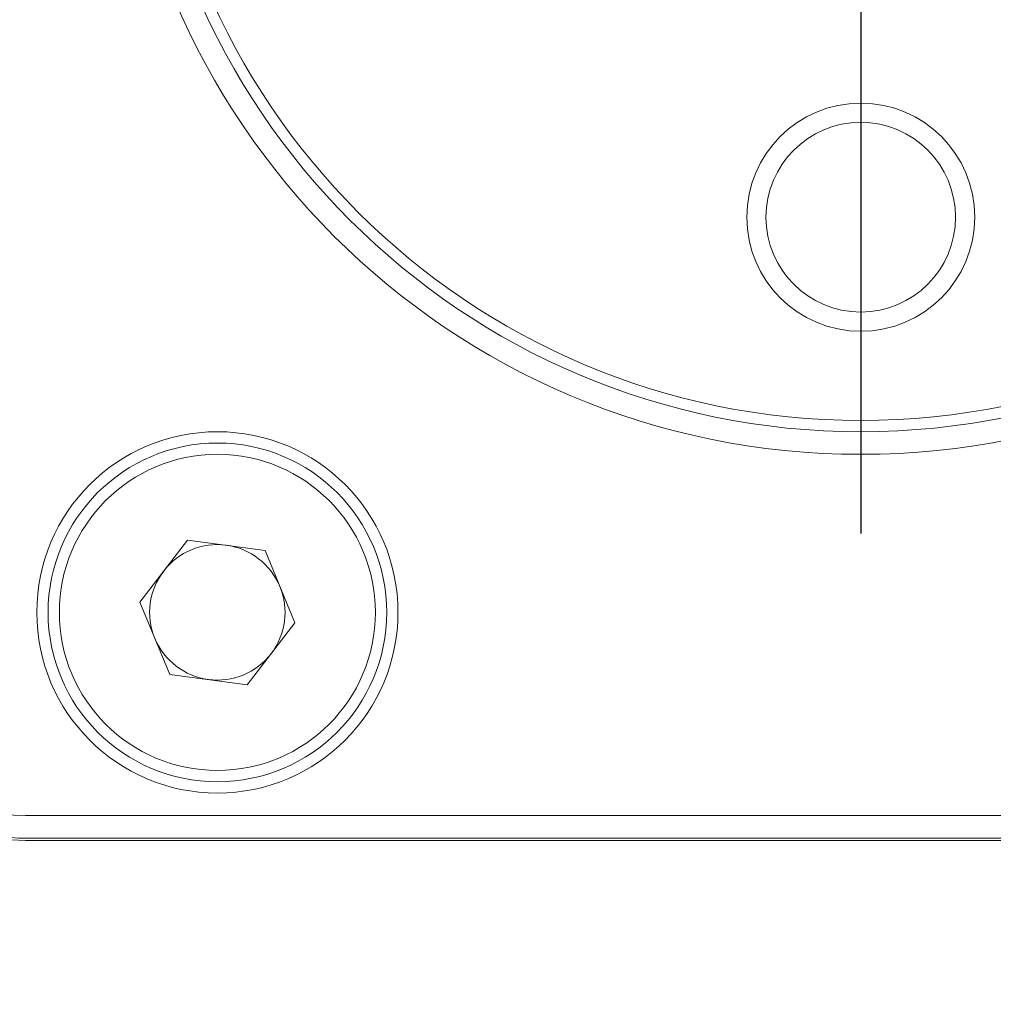
# Model space of a CAD drawing. Units: millimetres. Extents: x 0 to 651, y -1 to 558.
# Drawn here: x 71 to 79, y 29 to 38 of the extents above; entities that cross this region are included whole.
import ezdxf

# ---------------------------------------------------------------- set-up
doc = ezdxf.new("R2010")
doc.units = ezdxf.units.MM
doc.layers.add('图框', color=179, linetype='Continuous')
doc.styles.add('SLDTEXTSTYLE0', font='TXT', dxfattribs={"width": 0.7, "bigfont": 'bigfont'})
doc.styles.add('SLDTEXTSTYLE1', font='TXT', dxfattribs={"width": 0.7})
doc.dimstyles.new('SLDDIMSTYLE0', dxfattribs={"dimtxt": 4, "dimasz": 3, "dimexe": 0, "dimexo": 0.0625, "dimgap": 1, "dimtad": 2, "dimlfac": 2.5, "dimrnd": 1e-09, "dimzin": 12, "dimdsep": 46, "dimtxsty": 'SLDTEXTSTYLE1', "dimsah": 1, "dimcen": 0.09, "dimadec": 0, "dimazin": 3, "dimtfac": 1, "dimtofl": 0, "dimtmove": 0, "dimatfit": 3, "dimfxl": 0, "dimfrac": 2, "dimtolj": 1, "dimtzin": 12, "dimarcsym": 0})
doc.dimstyles.new('SLDDIMSTYLE1', dxfattribs={"dimtxt": 4, "dimasz": 3, "dimexe": 0, "dimexo": 0.0625, "dimgap": 1, "dimtad": 2, "dimlfac": 2.5, "dimrnd": 1e-09, "dimzin": 12, "dimdsep": 46, "dimtxsty": 'SLDTEXTSTYLE1', "dimsah": 1, "dimcen": 0.09, "dimadec": 0, "dimazin": 3, "dimtfac": 1, "dimtmove": 0, "dimatfit": 0, "dimfxl": 0, "dimfrac": 2, "dimtolj": 1, "dimtzin": 12, "dimarcsym": 0})

# ---------------------------------------------------------------- blocks, each defined once
blk = doc.blocks.new('_D_27')
at = {"layer": '图框'}
for p, q in [((60.542, 44.1004), (60.542, 49.1004)), ((118.5897, 44.1004), (57.542, 44.1004)), ((60.542, 44.1004), (60.542, 40.5024)), ((70.722, 40.5024), (57.542, 40.5024)), ((60.542, 40.5024), (60.542, 26.172))]:
    blk.add_line(p, q, dxfattribs=at)
for points in [[(60.542, 44.1004), (61.05, 47.1004), (60.034, 47.1004)], [(60.542, 40.5024), (60.034, 37.5024), (61.05, 37.5024)]]:
    blk.add_solid(points, dxfattribs=at)
at = {"layer": '图框', "char_height": 4, "attachment_point": 1, "rotation": 90}
for s, insert, style in [('\\M+18169\\M+195CE\\M+19053\\M+18B97\\M+1816A', (55.3858, 28.7275), 'SLDTEXTSTYLE0'), ('9', (55.3858, 26.172), 'SLDTEXTSTYLE1')]:
    blk.add_mtext(s, dxfattribs=dict(at, insert=insert, style=style))
blk = doc.blocks.new('_D_28')
at = {"layer": '图框'}
for p, q in [((100.3899, 64.1024), (49.7252, 64.1024)), ((52.7252, 16.9024), (52.7252, 64.1024)), ((100.3899, 16.9024), (49.7252, 16.9024))]:
    blk.add_line(p, q, dxfattribs=at)
for points in [[(52.7252, 64.1024), (52.2172, 61.1024), (53.2332, 61.1024)], [(52.7252, 16.9024), (53.2332, 19.9024), (52.2172, 19.9024)]]:
    blk.add_solid(points, dxfattribs=at)
at = {"layer": '图框', "insert": (47.5689, 37.3552), "char_height": 4, "attachment_point": 1, "rotation": 90, "style": 'SLDTEXTSTYLE1'}
blk.add_mtext('118', dxfattribs=at)
blk = doc.blocks.new('SW_CENTERMARKSYMBOL_0')
at = {"layer": '图框', "color": 0}
blk.add_line((0, -2), (0, -7.3), dxfattribs=at)

msp = doc.modelspace()

# ---------------------------------------------------------------- linework, layer by layer
at = {"color": 7, "linetype": 'Continuous', "lineweight": 15}
for p, q in [((71.63523, 32.59343), (72.05749, 33.1427)), ((72.05749, 33.1427), (72.7443, 33.05165)), ((72.7443, 33.05165), (73.00885, 32.41133)), ((71.89979, 31.95311), (71.63523, 32.59343)), ((73.00885, 32.41133), (72.5866, 31.86206)), ((72.5866, 31.86206), (71.89979, 31.95311)), ((70.62204, 30.70238), (85.02204, 30.70238)), ((85.02204, 30.50238), (70.62204, 30.50238)), ((70.62204, 30.48238), (85.02204, 30.48238))]:
    msp.add_line(p, q, dxfattribs=at)
for centre, radius in [((78.02204, 40.50238), 6.6), ((78.02204, 40.50238), 6.4), ((78.02204, 40.50238), 6.3), ((78.02204, 36.00238), 1.01), ((78.02204, 36.00238), 0.84), ((72.32204, 32.50238), 1.6), ((72.32204, 32.50238), 1.5), ((72.32204, 32.50238), 1.4)]:
    msp.add_circle(centre, radius, dxfattribs=at)
for centre, radius, start, end in [((72.32204, 32.50238), 0.6, 82.448281, 142.448281), ((72.32204, 32.50238), 0.6, 22.448281, 82.448281), ((72.32204, 32.50238), 0.6, 142.448281, 202.448281), ((72.32204, 32.50238), 0.6, 322.448281, 22.448281), ((72.32204, 32.50238), 0.6, 202.448281, 262.448281), ((72.32204, 32.50238), 0.6, 262.448281, 322.448281), ((70.62204, 31.70238), 1.2, 180, 270), ((70.62204, 31.68238), 1.2, 180, 270), ((70.62204, 31.70238), 1, 180, 270)]:
    msp.add_arc(centre, radius, start, end, dxfattribs=at)

# ---------------------------------------------------------------- block references
at = {"layer": '图框'}
msp.add_blockref('SW_CENTERMARKSYMBOL_0', (78.02204, 40.50238), dxfattribs=at)

# ---------------------------------------------------------------- dimensions: what is measured, and where the dimension line sits
dim = msp.add_linear_dim(base=(60.54204, 40.50238), p1=(118.58966, 44.1004), p2=(70.72204, 40.50238), angle=90, text='<>（偏心距）', dimstyle='SLDDIMSTYLE1', dxfattribs=at)
dim.commit()
dim.dimension.update_dxf_attribs({"geometry": '_D_27', "text_midpoint": (60.54204, 39.08864), "dimtype": 160})
dim = msp.add_linear_dim(base=(52.72521, 64.10238), p1=(100.38991, 16.90238), p2=(100.38991, 64.10238), angle=90, dimstyle='SLDDIMSTYLE0', dxfattribs=at)
dim.commit()
dim.dimension.update_dxf_attribs({"geometry": '_D_28', "text_midpoint": (52.72521, 40.50238), "dimtype": 160})

doc.saveas('drawing.dxf')
